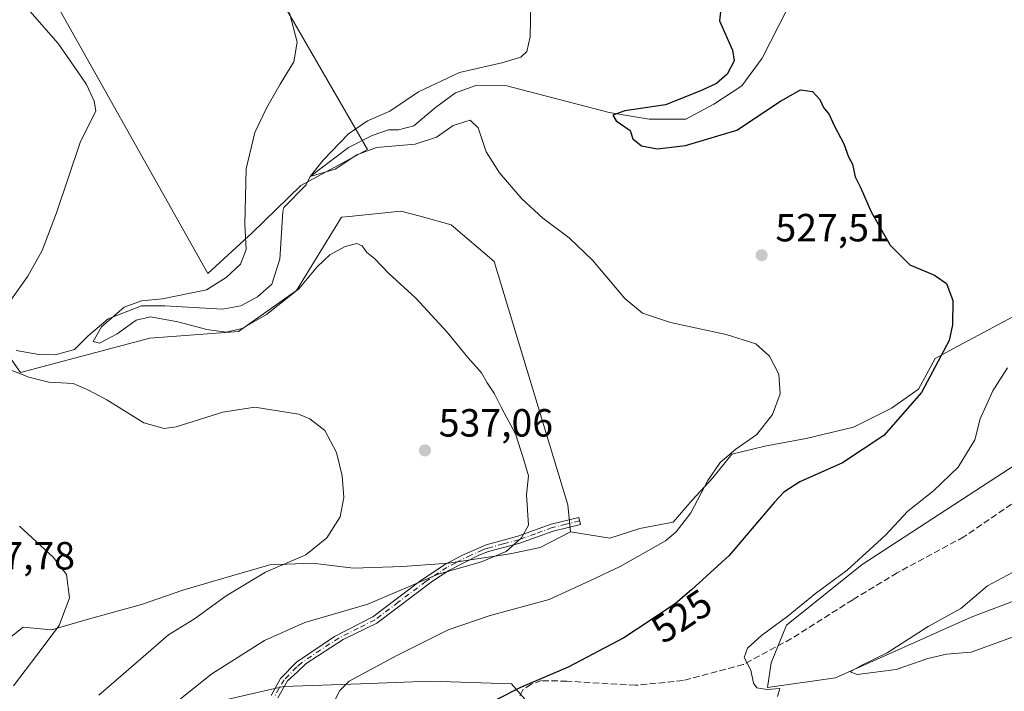
# Model space of a CAD drawing. Units: metres. Extents: x 591324 to 594801, y 4657309 to 4659673.
# Drawn here: x 593239 to 593491, y 4658391 to 4658562 of the extents above; entities that cross this region are included whole.
import ezdxf
from ezdxf.enums import TextEntityAlignment as Align

# ---------------------------------------------------------------- set-up
doc = ezdxf.new("R2010")
doc.units = ezdxf.units.M
doc.header["$MEASUREMENT"] = 0
doc.linetypes.add('DGN Style 3', pattern=[2.307223458686699, 1.648016756204785, -0.6592067024819142])
doc.linetypes.add('DGN Style 4', pattern=[2.6384748266838614, 1.318413404963828, -0.6592067024819142, 0.001648016756204785, -0.6592067024819142])
for name, color, linetype, lineweight in [('Camino Cxs', 7, 'Continuous', 0), ('Camino eje', 30, 'DGN Style 4', 13), ('Corriente natural lineal', 142, 'Continuous', 13), ('Cultivos herbáceos CxS', 92, 'Continuous', 0), ('Cultivos leñosos CxS', 92, 'Continuous', 0), ('Curva de nivel maestra', 30, 'Continuous', 30), ('Curva de nivel normal', 30, 'Continuous', 0), ('Matorral CxS', 135, 'Continuous', 0), ('Pastizal CxS', 92, 'Continuous', 0), ('Punto de cota en terreno', 7, 'Continuous', 0), ('Rótulo de curva de nivel directora', 7, 'Continuous', 0), ('Rótulo de punto de cota en terreno', 7, 'Continuous', 0), ('Senda', 7, 'DGN Style 3', 0)]:
    doc.layers.add(name, color=color, linetype=linetype, lineweight=lineweight)
doc.styles.add('Style-Arial', font='txt')

# ---------------------------------------------------------------- blocks, each defined once
blk = doc.blocks.new('*U8')
at = {"layer": 'Matorral CxS', "color": 135, "linetype": 'Continuous', "lineweight": 0}
for points in [[(593522.4232999999, 4658467.3529, 516.4165000000066), (593454.3060999997, 4658422.973099999, 520.3695000000008), (593434.9885, 4658407.471100001, 520.7967000000062), (593431.0494999997, 4658397.9157, 519.934500000003), (593430.1551000001, 4658391.651900001, 520.1714999999967), (593447.5115, 4658394.047300001, 516.8160000000062), (593482.0343000004, 4658409.548699999, 514.834400000007), (593498.9402999999, 4658415.8913, 513.1309000000037)], [(593232.4751000004, 4658326.192500001, 543.3723000000027), (593268.3558999998, 4658342.1633, 538.2691999999952), (593294.2455000002, 4658349.674699999, 535.6713000000018), (593330.8772999998, 4658359.9451, 530.6298999999999), (593351.2323000003, 4658358.4529, 529.5449999999983), (593366.6464999998, 4658359.435500001, 528.2783000000054), (593374.1639, 4658363.6215, 526.3120999999956), (593375.9533000002, 4658379.7305, 523.3147000000026), (593364.8583000004, 4658392.547499999, 526.3660999999993), (593344.1738999998, 4658393.238700001, 528.1441999999952), (593326.3312999997, 4658392.573899999, 530.0795999999973), (593306.7275, 4658391.8433, 532.2222000000038), (593270.0576999999, 4658383.4779, 536.9560000000056), (593253.9423000002, 4658373.755100001, 538.3322000000044), (593226.7257000003, 4658359.099500001, 540.8215999999958)], [(593235.3598999997, 4658403.095100001, 547.5736000000034), (593240.2906999999, 4658407.0393, 547.0371000000014), (593247.5231, 4658406.339299999, 545.7513000000035), (593257.2052999996, 4658409.163100001, 544.7225000000036), (593270.5182999996, 4658412.7937, 543.3365999999951), (593281.0072999997, 4658416.424500001, 542.4565000000002), (593293.5137, 4658420.0549, 541.5378999999957), (593303.1958999997, 4658422.878699999, 540.9673000000039), (593314.0883, 4658423.2819, 540.1848000000027), (593324.5773, 4658422.0715, 539.1659000000072), (593337.0831000004, 4658422.4747, 537.7620000000024), (593348.7827000003, 4658423.281300001, 536.2456999999995), (593364.5163000004, 4658425.7017, 535.2075000000041), (593372.1813000003, 4658427.315500001, 534.9416999999958), (593379.8460999997, 4658431.349300001, 534.5522999999957), (593389.9319000002, 4658429.735500001, 533.2350000000006), (593397.5969000002, 4658432.156099999, 532.8175000000047), (593406.0686999997, 4658433.7697, 531.7767000000022), (593410.9099000003, 4658439.417099999, 531.4058999999979), (593416.1546999998, 4658445.064900001, 530.7075999999943), (593420.9959000006, 4658451.115900001, 530.3954999999987), (593429.4676999999, 4658453.133300001, 529.7517999999982), (593439.9567, 4658455.1501, 529.1345000000001), (593452.0596000003, 4658457.973900001, 528.2299000000058), (593461.7419999996, 4658462.8145, 527.515400000004), (593468.6001000004, 4658467.655300001, 526.7535999999964), (593472.8624999998, 4658475.524499999, 526.4784000000072), (593478.6660000002, 4658478.621300001, 525.2072000000044), (593503.0444, 4658491.630700001, 522.4137000000047)]]:
    blk.add_polyline3d(points, dxfattribs=at)
blk = doc.blocks.new('*U16')
at = {"layer": 'Cultivos herbáceos CxS', "color": 92, "linetype": 'Continuous', "lineweight": 0}
for points in [[(593498.9402999999, 4658415.8913, 513.1309000000037), (593482.0343000004, 4658409.548699999, 514.834400000007), (593447.5115, 4658394.047300001, 516.8160000000062), (593430.1551000001, 4658391.651900001, 520.1714999999967), (593431.0494999997, 4658397.9157, 519.934500000003), (593434.9885, 4658407.471100001, 520.7967000000062), (593454.3060999997, 4658422.973099999, 520.3695000000008), (593522.4232999999, 4658467.3529, 516.4165000000066)], [(593503.0444, 4658491.630700001, 522.4137000000047), (593478.6660000002, 4658478.621300001, 525.2072000000044), (593472.8624999998, 4658475.524499999, 526.4784000000072), (593468.6001000004, 4658467.655300001, 526.7535999999964), (593461.7419999996, 4658462.8145, 527.515400000004), (593452.0596000003, 4658457.973900001, 528.2299000000058), (593439.9567, 4658455.1501, 529.1345000000001), (593429.4676999999, 4658453.133300001, 529.7517999999982), (593420.9959000006, 4658451.115900001, 530.3954999999987), (593416.1546999998, 4658445.064900001, 530.7075999999943), (593410.9099000003, 4658439.417099999, 531.4058999999979), (593406.0686999997, 4658433.7697, 531.7767000000022), (593397.5969000002, 4658432.156099999, 532.8175000000047), (593389.9319000002, 4658429.735500001, 533.2350000000006), (593379.8460999997, 4658431.349300001, 534.5522999999957), (593379.1700999998, 4658438.1875, 534.690300000002), (593360.4215000002, 4658500.2621, 533.2970000000059), (593349.4345000006, 4658509.565500001, 532.5130999999965), (593341.5049000002, 4658511.7697, 532.5915999999997), (593336.6583000004, 4658513.116699999, 532.6411999999982), (593323.4760999996, 4658511.748299999, 532.8320999999996), (593321.4469, 4658511.537699999, 532.7706999999937), (593309.9751000004, 4658492.8157, 533.9833999999975), (593295.2007999998, 4658482.387499999, 534.446299999996), (593272.6056000004, 4658480.649300001, 536.841499999995), (593239.5811000001, 4658471.9597, 539.329899999997), (593229.1529000001, 4658486.7335, 540.3037999999942)], [(593243.9287, 4658574.506100001, 538.9351000000024), (593287.3788999999, 4658497.1613, 535.997000000003), (593298.6775000002, 4658507.589299999, 534.8650999999954), (593311.1212999999, 4658519.583699999, 531.6695999999939), (593328.0827000003, 4658528.819700001, 529.8009000000021), (593287.9375, 4658598.3781, 534.9679000000033)]]:
    blk.add_polyline3d(points, dxfattribs=at)
blk = doc.blocks.new('5PATER')
at = {"layer": 'Pastizal CxS', "linetype": 'Continuous', "lineweight": 0}
h = blk.add_hatch(color=51, dxfattribs=at)
edge = h.paths.add_edge_path()
edge.add_ellipse((0, 0), major_axis=(-0.1095731443231308, -0.1110710700762829), ratio=0.9994222409660322, start_angle=0, end_angle=360)

msp = doc.modelspace()

# ---------------------------------------------------------------- linework, layer by layer
at = {"layer": 'Camino Cxs', "color": 7, "linetype": 'Continuous', "lineweight": 0}
msp.add_polyline3d([(593303.5100999996, 4658389.5601, 531.9134999999952), (593305.9101, 4658393.940099999, 532.3439999999973), (593310.0301000001, 4658398.0801, 532.652700000006), (593319.6901000004, 4658404.630100001, 533.3402999999962), (593329.5100999996, 4658409.600099999, 534.119200000001), (593341.4101, 4658418.6601, 535.3686000000016), (593347.8400999998, 4658422.960100001, 535.7449999999953), (593352.3601000002, 4658425.4001, 535.8555999999953), (593358.4200999998, 4658428.0101, 535.8041999999987), (593366.4501, 4658430.170100001, 535.2479000000021), (593374.9501, 4658433.2401, 534.8767999999982), (593381.9801000003, 4658434.960100001, 534.1805000000022), (593382.4101, 4658433.200099999, 534.1208999999944), (593375.4801000003, 4658431.5101, 534.7085999999981), (593367.0000999998, 4658428.440099999, 535.0997000000061), (593358.9801000003, 4658426.290100001, 535.4735999999976), (593356.5000999998, 4658425.340100001, 535.4964999999938), (593348.8800999997, 4658421.460100001, 535.2090999999928), (593344.6901000004, 4658418.770099999, 534.9208999999975), (593330.4700999996, 4658408.050100001, 533.4614000000003), (593321.9401000004, 4658403.840100001, 532.9106999999931), (593312.4700999996, 4658397.700099999, 532.1591999999946), (593310.2200999996, 4658395.590100001, 532.0616000000009), (593307.7401000002, 4658393.280099999, 531.8990000000049), (593305.2401000002, 4658388.940099999, 531.5760000000009)], dxfattribs=at)
msp.add_polyline3d([(593303.5100999996, 4658389.5601, 531.9134999999952), (593305.9101, 4658393.940099999, 532.3439999999973), (593310.0301000001, 4658398.0801, 532.652700000006), (593319.6901000004, 4658404.630100001, 533.3402999999962), (593329.5100999996, 4658409.600099999, 534.119200000001), (593341.4101, 4658418.6601, 535.3686000000016), (593347.8400999998, 4658422.960100001, 535.7449999999953), (593352.3601000002, 4658425.4001, 535.8555999999953), (593358.4200999998, 4658428.0101, 535.8041999999987), (593366.4501, 4658430.170100001, 535.2479000000021), (593374.9501, 4658433.2401, 534.8767999999982), (593381.9801000003, 4658434.960100001, 534.1805000000022), (593382.4101, 4658433.200099999, 534.1208999999944), (593375.4801000003, 4658431.5101, 534.7085999999981), (593367.0000999998, 4658428.440099999, 535.0997000000061), (593358.9801000003, 4658426.290100001, 535.4735999999976), (593356.5000999998, 4658425.340100001, 535.4964999999938), (593348.8800999997, 4658421.460100001, 535.2090999999928), (593344.6901000004, 4658418.770099999, 534.9208999999975), (593330.4700999996, 4658408.050100001, 533.4614000000003), (593321.9401000004, 4658403.840100001, 532.9106999999931), (593312.4700999996, 4658397.700099999, 532.1591999999946), (593310.2200999996, 4658395.590100001, 532.0616000000009), (593307.7401000002, 4658393.280099999, 531.8990000000049), (593305.2401000002, 4658388.940099999, 531.5760000000009)], dxfattribs=at)
at = {"layer": 'Camino eje', "color": 30, "linetype": 'DGN Style 4', "lineweight": 13}
msp.add_polyline3d([(593382.1951000001, 4658434.0801, 534.1491999999998), (593378.7301000003, 4658433.235099999, 534.5694999999978), (593375.2150999998, 4658432.3751, 534.8225999999995), (593370.9650999998, 4658430.840100001, 534.9823000000034), (593366.7251000004, 4658429.3051, 535.1748999999982), (593362.7150999998, 4658428.2301, 535.3965000000027), (593358.7001, 4658427.1501, 535.6682000000001), (593357.4600999998, 4658426.675100001, 535.6869000000006), (593354.4301000005, 4658425.370100001, 535.6742999999988), (593350.6201, 4658423.4301, 535.5791000000027), (593348.3601000002, 4658422.210100001, 535.4956999999995), (593346.2651000004, 4658420.8651, 535.3534999999974), (593343.0500999996, 4658418.715100001, 535.131899999993), (593335.9401000004, 4658413.3551, 534.482600000003), (593329.9901000002, 4658408.825099999, 533.7863000000071), (593325.7251000004, 4658406.720100001, 533.5341000000044), (593320.8151000004, 4658404.235099999, 533.1257999999943), (593316.0800999999, 4658401.165100001, 532.6659000000072), (593311.3450999996, 4658397.9551, 532.4089999999997), (593310.2200999996, 4658396.9001, 532.3411999999954), (593310.0301000001, 4658396.770099999, 532.3432999999932), (593308.0651000004, 4658394.765100001, 532.1944999999978), (593306.8251, 4658393.610099999, 532.1172999999981), (593305.5751, 4658391.440099999, 531.9008000000031), (593304.3750999998, 4658389.2501, 531.7430000000022)], dxfattribs=at)
at = {"layer": 'Corriente natural lineal', "color": 142, "linetype": 'Continuous', "lineweight": 13}
msp.add_polyline3d([(593238.5401, 4658477.5701, 537.868100000007), (593244.2701000003, 4658476.5601, 537.707899999994), (593248.4700999996, 4658476.4301, 537.5144), (593253.3800999997, 4658477.840100001, 536.9994000000006), (593256.8701, 4658481.290100001, 537.357799999998), (593261.9600999998, 4658485.630100001, 536.9284000000043), (593270.4801000003, 4658488.920100001, 535.9787000000069), (593276.4101, 4658488.920100001, 535.2522000000026), (593291.1201, 4658488.120100001, 534.2764000000025), (593295.8300999999, 4658488.950099999, 534.0025000000023), (593300.1001000004, 4658491.2501, 533.7480000000069), (593303.7200999996, 4658494.5001, 533.4667999999947), (593305.7500999998, 4658500.8101, 532.9268000000011), (593306.5000999998, 4658512.9801, 532.2063000000053), (593306.7511, 4658514.0239, 532.1570000000065), (593312.4497999996, 4658519.772399999, 531.3203999999969), (593313.4600000001, 4658521.930000001, 531.5313000000025), (593323.2448000005, 4658529.2974, 530.5139000000054), (593329.2773000002, 4658532.366599999, 529.7409999999945), (593333.4351000005, 4658533.825099999, 529.7969000000012), (593335.9801000003, 4658533.8301, 529.5690999999933), (593339.9301000005, 4658534.850099999, 529.2087999999932), (593345.4700999996, 4658539.5101, 528.9043999999994), (593350.5601000005, 4658543.280099999, 528.892200000002), (593356.0301000001, 4658545.190099999, 529.0476999999955), (593363.2901, 4658545.140100001, 528.3886999999959), (593389.7401000002, 4658538.2401, 525.6584000000003), (593399.9101, 4658536.5601, 525.2936000000045), (593409.3400999998, 4658536.5701, 524.4339999999938), (593416.4700999996, 4658540.340100001, 524.2407999999997), (593423.6001000004, 4658545.0601, 524.0625), (593428.8101000005, 4658552.0801, 523.7632000000012), (593439.2901, 4658572.790100001, 523.2131999999983)], dxfattribs=at)
at = {"layer": 'Cultivos herbáceos CxS', "color": 92, "linetype": 'Continuous', "lineweight": 0}
for points in [[(593243.9287, 4658574.506100001, 538.9351000000024), (593287.3788999999, 4658497.1613, 535.997000000003), (593298.6775000002, 4658507.589299999, 534.8650999999954), (593311.1212999999, 4658519.583699999, 531.6695999999939), (593328.0827000003, 4658528.819700001, 529.8009000000021), (593287.9375, 4658598.3781, 534.9679000000033)], [(593379.8460999997, 4658431.349300001, 534.5522999999957), (593379.1700999998, 4658438.1875, 534.690300000002), (593360.4215000002, 4658500.2621, 533.2970000000059), (593349.4345000006, 4658509.565500001, 532.5130999999965), (593341.5049000002, 4658511.7697, 532.5915999999997), (593336.6583000004, 4658513.116699999, 532.6411999999982), (593323.4760999996, 4658511.748299999, 532.8320999999996), (593321.4469, 4658511.537699999, 532.7706999999937), (593309.9751000004, 4658492.8157, 533.9833999999975), (593295.2007999998, 4658482.387499999, 534.446299999996), (593272.6056000004, 4658480.649300001, 536.841499999995), (593239.5811000001, 4658471.9597, 539.329899999997), (593229.1529000001, 4658486.7335, 540.3037999999942), (593228.2843000004, 4658512.804300001, 542.6946000000025), (593218.6284999996, 4658534.8761, 543.332899999994), (593210.0355000002, 4658554.5189, 542.4597999999969), (593183.9631000003, 4658538.0075, 545.2644), (593157.8921999997, 4658579.721700001, 541.7749999999943)], [(593379.8460999997, 4658431.349300001, 534.5522999999957), (593389.9319000002, 4658429.735500001, 533.2350000000006), (593397.5969000002, 4658432.156099999, 532.8175000000047), (593406.0686999997, 4658433.7697, 531.7767000000022), (593410.9099000003, 4658439.417099999, 531.4058999999979), (593416.1546999998, 4658445.064900001, 530.7075999999943), (593420.9959000006, 4658451.115900001, 530.3954999999987), (593429.4676999999, 4658453.133300001, 529.7517999999982), (593439.9567, 4658455.1501, 529.1345000000001), (593452.0596000003, 4658457.973900001, 528.2299000000058), (593461.7419999996, 4658462.8145, 527.515400000004), (593468.6001000004, 4658467.655300001, 526.7535999999964), (593472.8624999998, 4658475.524499999, 526.4784000000072), (593478.6660000002, 4658478.621300001, 525.2072000000044), (593503.0444, 4658491.630700001, 522.4137000000047)], [(593522.4232999999, 4658467.3529, 516.4165000000066), (593454.3060999997, 4658422.973099999, 520.3695000000008), (593434.9885, 4658407.471100001, 520.7967000000062), (593431.0494999997, 4658397.9157, 519.934500000003), (593430.1551000001, 4658391.651900001, 520.1714999999967), (593447.5115, 4658394.047300001, 516.8160000000062), (593482.0343000004, 4658409.548699999, 514.834400000007), (593498.9402999999, 4658415.8913, 513.1309000000037)]]:
    msp.add_polyline3d(points, dxfattribs=at)
at = {"layer": 'Cultivos leñosos CxS', "color": 92, "linetype": 'Continuous', "lineweight": 0}
for points in [[(593287.9375, 4658598.3781, 534.9679000000033), (593328.0827000003, 4658528.819700001, 529.8009000000021), (593311.1212999999, 4658519.583699999, 531.6695999999939), (593298.6775000002, 4658507.589299999, 534.8650999999954), (593287.3788999999, 4658497.1613, 535.997000000003), (593243.9287, 4658574.506100001, 538.9351000000024)], [(593243.9287, 4658574.506100001, 538.9351000000024), (593287.3788999999, 4658497.1613, 535.997000000003), (593298.6775000002, 4658507.589299999, 534.8650999999954), (593311.1212999999, 4658519.583699999, 531.6695999999939), (593328.0827000003, 4658528.819700001, 529.8009000000021), (593287.9375, 4658598.3781, 534.9679000000033)], [(593379.8460999997, 4658431.349300001, 534.5522999999957), (593379.1700999998, 4658438.1875, 534.690300000002), (593360.4215000002, 4658500.2621, 533.2970000000059), (593349.4345000006, 4658509.565500001, 532.5130999999965), (593341.5049000002, 4658511.7697, 532.5915999999997), (593336.6583000004, 4658513.116699999, 532.6411999999982), (593323.4760999996, 4658511.748299999, 532.8320999999996), (593321.4469, 4658511.537699999, 532.7706999999937), (593309.9751000004, 4658492.8157, 533.9833999999975), (593295.2007999998, 4658482.387499999, 534.446299999996), (593272.6056000004, 4658480.649300001, 536.841499999995), (593239.5811000001, 4658471.9597, 539.329899999997), (593229.1529000001, 4658486.7335, 540.3037999999942), (593228.2843000004, 4658512.804300001, 542.6946000000025), (593218.6284999996, 4658534.8761, 543.332899999994), (593210.0355000002, 4658554.5189, 542.4597999999969), (593183.9631000003, 4658538.0075, 545.2644), (593157.8921999997, 4658579.721700001, 541.7749999999943)], [(593229.1529000001, 4658486.7335, 540.3037999999942), (593239.5811000001, 4658471.9597, 539.329899999997), (593272.6056000004, 4658480.649300001, 536.841499999995), (593295.2007999998, 4658482.387499999, 534.446299999996), (593309.9751000004, 4658492.8157, 533.9833999999975), (593321.4469, 4658511.537699999, 532.7706999999937), (593323.4760999996, 4658511.748299999, 532.8320999999996), (593336.6583000004, 4658513.116699999, 532.6411999999982), (593341.5049000002, 4658511.7697, 532.5915999999997), (593349.4345000006, 4658509.565500001, 532.5130999999965), (593360.4215000002, 4658500.2621, 533.2970000000059), (593379.1700999998, 4658438.1875, 534.690300000002), (593379.8460999997, 4658431.349300001, 534.5522999999957), (593372.1813000003, 4658427.315500001, 534.9416999999958), (593364.5163000004, 4658425.7017, 535.2075000000041), (593348.7827000003, 4658423.281300001, 536.2456999999995), (593337.0831000004, 4658422.4747, 537.7620000000024), (593324.5773, 4658422.0715, 539.1659000000072), (593314.0883, 4658423.2819, 540.1848000000027), (593303.1958999997, 4658422.878699999, 540.9673000000039), (593293.5137, 4658420.0549, 541.5378999999957), (593281.0072999997, 4658416.424500001, 542.4565000000002), (593270.5182999996, 4658412.7937, 543.3365999999951), (593257.2052999996, 4658409.163100001, 544.7225000000036), (593247.5231, 4658406.339299999, 545.7513000000035), (593240.2906999999, 4658407.0393, 547.0371000000014), (593235.3598999997, 4658403.095100001, 547.5736000000034)], [(593235.3598999997, 4658403.095100001, 547.5736000000034), (593240.2906999999, 4658407.0393, 547.0371000000014), (593247.5231, 4658406.339299999, 545.7513000000035), (593257.2052999996, 4658409.163100001, 544.7225000000036), (593270.5182999996, 4658412.7937, 543.3365999999951), (593281.0072999997, 4658416.424500001, 542.4565000000002), (593293.5137, 4658420.0549, 541.5378999999957), (593303.1958999997, 4658422.878699999, 540.9673000000039), (593314.0883, 4658423.2819, 540.1848000000027), (593324.5773, 4658422.0715, 539.1659000000072), (593337.0831000004, 4658422.4747, 537.7620000000024), (593348.7827000003, 4658423.281300001, 536.2456999999995), (593364.5163000004, 4658425.7017, 535.2075000000041), (593372.1813000003, 4658427.315500001, 534.9416999999958), (593379.8460999997, 4658431.349300001, 534.5522999999957)], [(593226.7257000003, 4658359.099500001, 540.8215999999958), (593253.9423000002, 4658373.755100001, 538.3322000000044), (593270.0576999999, 4658383.4779, 536.9560000000056), (593306.7275, 4658391.8433, 532.2222000000038), (593326.3312999997, 4658392.573899999, 530.0795999999973), (593344.1738999998, 4658393.238700001, 528.1441999999952), (593364.8583000004, 4658392.547499999, 526.3660999999993), (593375.9533000002, 4658379.7305, 523.3147000000026), (593374.1639, 4658363.6215, 526.3120999999956), (593366.6464999998, 4658359.435500001, 528.2783000000054), (593351.2323000003, 4658358.4529, 529.5449999999983), (593330.8772999998, 4658359.9451, 530.6298999999999), (593294.2455000002, 4658349.674699999, 535.6713000000018), (593268.3558999998, 4658342.1633, 538.2691999999952), (593232.4751000004, 4658326.192500001, 543.3723000000027)], [(593232.4751000004, 4658326.192500001, 543.3723000000027), (593268.3558999998, 4658342.1633, 538.2691999999952), (593294.2455000002, 4658349.674699999, 535.6713000000018), (593330.8772999998, 4658359.9451, 530.6298999999999), (593351.2323000003, 4658358.4529, 529.5449999999983), (593366.6464999998, 4658359.435500001, 528.2783000000054), (593374.1639, 4658363.6215, 526.3120999999956), (593375.9533000002, 4658379.7305, 523.3147000000026), (593364.8583000004, 4658392.547499999, 526.3660999999993), (593344.1738999998, 4658393.238700001, 528.1441999999952), (593326.3312999997, 4658392.573899999, 530.0795999999973), (593306.7275, 4658391.8433, 532.2222000000038), (593270.0576999999, 4658383.4779, 536.9560000000056), (593253.9423000002, 4658373.755100001, 538.3322000000044), (593226.7257000003, 4658359.099500001, 540.8215999999958)]]:
    msp.add_polyline3d(points, dxfattribs=at)
at = {"layer": 'Curva de nivel maestra', "color": 30, "linetype": 'Continuous', "lineweight": 30, "elevation": 525, "flags": 128}
msp.add_lwpolyline([(593419.25, 4658573.720100001), (593417.8899999997, 4658561.630100001), (593421.1900000004, 4658554.100099999), (593421.6299999999, 4658551.370100001), (593419.8200000003, 4658547.9801), (593417.0999999996, 4658545.6601), (593412.8399999999, 4658543.710100001), (593404.1100000005, 4658540.190099999), (593393.7100000001, 4658538.700099999), (593390.7199999997, 4658537.540100001), (593391.5499999998, 4658536.110099999), (593395.1200000001, 4658533.6501), (593395.8099999996, 4658531.5001), (593397.9800000006, 4658529.700099999), (593402.0700000003, 4658529.0001), (593409.2100000001, 4658529.8301), (593422.3499999996, 4658533.7601), (593433.4100000003, 4658541.1501), (593438.5599999996, 4658544.020099999), (593441.5800000001, 4658543.550100001), (593443.4500000002, 4658541.520099999), (593444.3899999997, 4658539.540100001), (593445.8399999999, 4658537.710100001), (593447.0999999996, 4658534.940099999), (593449.6200000001, 4658530.210100001), (593450.8099999996, 4658526.890100001), (593451.7699999996, 4658525.090100001), (593452.4800000006, 4658521.870100001), (593453.9100000003, 4658518.9001), (593456.5300000003, 4658512.9301), (593461.3899999997, 4658504.390100001), (593466.4100000003, 4658499.390100001), (593472.7599999999, 4658496.7401), (593475.7599999999, 4658494.670100001), (593477.4299999997, 4658490.280099999), (593477.3499999996, 4658484.100099999), (593476.4299999997, 4658480.120100001), (593469.4299999997, 4658466.840100001), (593459.7599999999, 4658455.840100001), (593449.2599999999, 4658448.9001), (593438.4100000003, 4658444.040100001), (593434.2699999996, 4658441.4301), (593431.9199999999, 4658438.880100001), (593420.3399999999, 4658425.270099999), (593410.7400000002, 4658416.520099999), (593406.6699999999, 4658413.0101), (593400.4199999999, 4658408.860099999), (593393.4600000001, 4658404.280099999), (593379.2800000003, 4658396.8101), (593367.1299999999, 4658391.620100001), (593355.0800000001, 4658385.470100001)], dxfattribs=at)
at = {"layer": 'Curva de nivel normal', "color": 30, "linetype": 'Continuous', "lineweight": 0, "flags": 128}
for points, elevation in [([(593237.1600000003, 4658490.420100001), (593241.5, 4658496.530099999), (593245.1299999999, 4658503.0801), (593248.8200000003, 4658512.6601), (593254.7999999998, 4658530.5601), (593258.7999999998, 4658538.630100001), (593258.3799999999, 4658541.130100001), (593256.4400000004, 4658545.350099999), (593254.2199999997, 4658548.620100001), (593249.2300000006, 4658555.8101), (593242.0199999996, 4658564.100099999)], 540), ([(593369.7599999999, 4658565.8101), (593369.6399999997, 4658557.4901), (593368.7800000003, 4658553.800100001), (593367.2599999999, 4658552.3101), (593362.3399999999, 4658550.9001), (593351.5499999998, 4658548.450099999), (593341.0800000001, 4658543.5001), (593333.8499999996, 4658538.5801), (593328.0800000001, 4658536.120100001), (593323.2300000006, 4658532.780099999), (593316.8499999996, 4658526.0601), (593313.4600000001, 4658521.9301), (593319.8300000001, 4658523.7601), (593325.3899999997, 4658527.450099999), (593330.4100000003, 4658529.3101), (593340.25, 4658530.140100001), (593345.75, 4658531.9301), (593349.9400000004, 4658534.940099999), (593354.2599999999, 4658536.2501), (593356.3200000003, 4658534.360099999), (593358.4000000004, 4658528.170100001), (593361.7999999998, 4658522.850099999), (593367.4600000001, 4658516.2301), (593372.8099999996, 4658511.2601), (593379.5599999996, 4658506.2401), (593385.4699999997, 4658500.550100001), (593393.7699999996, 4658490.780099999), (593398.2199999997, 4658487.040100001), (593405.3700000001, 4658484.710100001), (593419.5700000003, 4658481.640100001), (593427.1500000004, 4658479.220100001), (593430.6699999999, 4658476.140100001), (593433.0199999996, 4658471.5001), (593433.3700000001, 4658466.5001), (593431.4299999997, 4658461.2601), (593427.4299999997, 4658456.100099999), (593422.0899999999, 4658452.420100001), (593418.0199999996, 4658448.9901), (593414.9400000004, 4658444.420100001), (593410.54, 4658436.130100001), (593406.8600000005, 4658431.3101), (593404.0999999996, 4658429.030099999), (593392.5899999999, 4658422.470100001), (593384.9600000001, 4658418.9001), (593374.4199999999, 4658414.020099999), (593359.4199999999, 4658410.0001), (593348.7100000001, 4658406.350099999), (593335.5999999996, 4658399.8101), (593323.4400000004, 4658393.270099999), (593321.0499999998, 4658390.8301), (593318.4299999997, 4658385.630100001)], 530), ([(593280.4199999999, 4658388.700099999), (593288.4199999999, 4658395.100099999), (593301.8399999999, 4658403.5801), (593312.1299999999, 4658408.170100001), (593328.1799999997, 4658412.870100001), (593346.0999999996, 4658420.5001), (593357.1600000003, 4658423.6601), (593363.4400000004, 4658426.3201), (593367.4199999999, 4658429.770099999), (593369.1500000004, 4658433.030099999), (593368.6900000004, 4658440.770099999), (593369.1500000004, 4658445.5701), (593367.8700000001, 4658449.950099999), (593365.8899999997, 4658456.3101), (593362.3700000001, 4658462.780099999), (593360.5099999999, 4658466.4901), (593358.6500000004, 4658469.340100001), (593357.2300000006, 4658471.860099999), (593353.6699999999, 4658475.7301), (593348.4100000003, 4658482.1801), (593340.3399999999, 4658491.0001), (593333.5199999996, 4658497.210100001), (593329.9299999997, 4658500.970100001), (593327.9100000003, 4658502.5601), (593326.7300000006, 4658504.220100001), (593325.4000000004, 4658504.870100001), (593322.4199999999, 4658504.100099999), (593318.4699999997, 4658501.920100001), (593315.2999999998, 4658498.9001), (593310.5800000001, 4658493.2601), (593302.3799999999, 4658486.710100001), (593296.1699999999, 4658483.120100001), (593292.1100000005, 4658482.2401), (593287.1699999999, 4658482.9001), (593279.75, 4658484.870100001), (593272.75, 4658486.170100001), (593269.1500000004, 4658485.3201), (593264.25, 4658481.8301), (593259.7599999999, 4658479.450099999), (593258.1200000001, 4658479.870100001), (593260.2699999996, 4658483.550100001), (593266.04, 4658488.590100001), (593270.5, 4658490.2401), (593275.8200000003, 4658490.700099999), (593287.0800000001, 4658493.040100001), (593292.0899999999, 4658496.130100001), (593295.7199999997, 4658499.550100001), (593297.1399999997, 4658503.3101), (593296.7999999998, 4658509.790100001), (593297.1299999999, 4658523.8301), (593299.4199999999, 4658533.170100001), (593302.4000000004, 4658539.5001), (593305.8200000003, 4658545.5001), (593309.3499999996, 4658551.170100001), (593310.1600000003, 4658556.170100001), (593308.2300000006, 4658563.6501)], 535), ([(593259.5599999996, 4658389.690099999), (593270.3200000003, 4658398.960100001), (593277.3799999999, 4658405.0101), (593284.0099999999, 4658409.140100001), (593292.0800000001, 4658415.0101), (593302.0800000001, 4658421.020099999), (593312.4199999999, 4658425.420100001), (593317.75, 4658429.780099999), (593321.1500000004, 4658435.110099999), (593322.04, 4658440.090100001), (593321.6399999997, 4658445.620100001), (593320.2000000002, 4658451.5101), (593317.2199999997, 4658457.190099999), (593313.4299999997, 4658460.1501), (593310.54, 4658461.300100001), (593299.3799999999, 4658463.130100001), (593291.1799999997, 4658461.850099999), (593279.3200000003, 4658458.100099999), (593276.29, 4658457.670100001), (593271.0700000003, 4658459.0801), (593261.6100000005, 4658464.9301), (593256.6100000005, 4658467.590100001), (593253.0899999999, 4658469.140100001), (593246.8099999996, 4658469.450099999), (593241.75, 4658470.7301), (593231.0800000001, 4658474.880100001)], 540), ([(593432.6399999997, 4658389.300100001), (593433.25, 4658391.3301), (593430.0499999998, 4658391.0801), (593427.4199999999, 4658391.5001), (593426.5700000003, 4658392.7601), (593425.8799999999, 4658396.0001), (593424.1500000004, 4658399.2601), (593425.0099999999, 4658401.670100001), (593428.5800000001, 4658404.890100001), (593435.4400000004, 4658409.870100001), (593442.3799999999, 4658415.550100001), (593450.4900000002, 4658421.5001), (593456.1900000004, 4658426.8301), (593460.2300000006, 4658430.440099999), (593465.8899999997, 4658436.5801), (593472.4900000002, 4658441.770099999), (593478.7300000006, 4658447.8101), (593482.9699999997, 4658454.7501), (593484.3799999999, 4658460.1501), (593487.5599999996, 4658467.2301), (593491.3799999999, 4658473.130100001)], 520), ([(593239.3499999996, 4658432.790100001), (593247.9699999997, 4658424.8101), (593251.3399999999, 4658420.4301), (593252.0899999999, 4658414.450099999), (593249.4800000006, 4658407.420100001), (593243.8099999996, 4658399.880100001), (593237.7999999998, 4658392.0001)], 545), ([(593495.4299999997, 4658405.470100001), (593482.0899999999, 4658400.6501), (593475.75, 4658400.0801), (593471.0599999996, 4658399.0101), (593462.9299999997, 4658396.190099999), (593452.9600000001, 4658394.9101), (593451.2000000002, 4658395.610099999), (593453.9900000002, 4658397.210100001), (593460.6900000004, 4658400.460100001), (593471.0899999999, 4658407.1801), (593479.4299999997, 4658411.7601), (593486.2100000001, 4658417.550100001), (593493.8899999997, 4658421.6501)], 515)]:
    msp.add_lwpolyline(points, dxfattribs=dict(at, elevation=elevation))
at = {"layer": 'Matorral CxS', "color": 135, "linetype": 'Continuous', "lineweight": 0}
for points in [[(593379.8460999997, 4658431.349300001, 534.5522999999957), (593389.9319000002, 4658429.735500001, 533.2350000000006), (593397.5969000002, 4658432.156099999, 532.8175000000047), (593406.0686999997, 4658433.7697, 531.7767000000022), (593410.9099000003, 4658439.417099999, 531.4058999999979), (593416.1546999998, 4658445.064900001, 530.7075999999943), (593420.9959000006, 4658451.115900001, 530.3954999999987), (593429.4676999999, 4658453.133300001, 529.7517999999982), (593439.9567, 4658455.1501, 529.1345000000001), (593452.0596000003, 4658457.973900001, 528.2299000000058), (593461.7419999996, 4658462.8145, 527.515400000004), (593468.6001000004, 4658467.655300001, 526.7535999999964), (593472.8624999998, 4658475.524499999, 526.4784000000072), (593478.6660000002, 4658478.621300001, 525.2072000000044), (593503.0444, 4658491.630700001, 522.4137000000047)], [(593522.4232999999, 4658467.3529, 516.4165000000066), (593454.3060999997, 4658422.973099999, 520.3695000000008), (593434.9885, 4658407.471100001, 520.7967000000062), (593431.0494999997, 4658397.9157, 519.934500000003), (593430.1551000001, 4658391.651900001, 520.1714999999967), (593447.5115, 4658394.047300001, 516.8160000000062), (593482.0343000004, 4658409.548699999, 514.834400000007), (593498.9402999999, 4658415.8913, 513.1309000000037)], [(593235.3598999997, 4658403.095100001, 547.5736000000034), (593240.2906999999, 4658407.0393, 547.0371000000014), (593247.5231, 4658406.339299999, 545.7513000000035), (593257.2052999996, 4658409.163100001, 544.7225000000036), (593270.5182999996, 4658412.7937, 543.3365999999951), (593281.0072999997, 4658416.424500001, 542.4565000000002), (593293.5137, 4658420.0549, 541.5378999999957), (593303.1958999997, 4658422.878699999, 540.9673000000039), (593314.0883, 4658423.2819, 540.1848000000027), (593324.5773, 4658422.0715, 539.1659000000072), (593337.0831000004, 4658422.4747, 537.7620000000024), (593348.7827000003, 4658423.281300001, 536.2456999999995), (593364.5163000004, 4658425.7017, 535.2075000000041), (593372.1813000003, 4658427.315500001, 534.9416999999958), (593379.8460999997, 4658431.349300001, 534.5522999999957)], [(593232.4751000004, 4658326.192500001, 543.3723000000027), (593268.3558999998, 4658342.1633, 538.2691999999952), (593294.2455000002, 4658349.674699999, 535.6713000000018), (593330.8772999998, 4658359.9451, 530.6298999999999), (593351.2323000003, 4658358.4529, 529.5449999999983), (593366.6464999998, 4658359.435500001, 528.2783000000054), (593374.1639, 4658363.6215, 526.3120999999956), (593375.9533000002, 4658379.7305, 523.3147000000026), (593364.8583000004, 4658392.547499999, 526.3660999999993), (593344.1738999998, 4658393.238700001, 528.1441999999952), (593326.3312999997, 4658392.573899999, 530.0795999999973), (593306.7275, 4658391.8433, 532.2222000000038), (593270.0576999999, 4658383.4779, 536.9560000000056), (593253.9423000002, 4658373.755100001, 538.3322000000044), (593226.7257000003, 4658359.099500001, 540.8215999999958)]]:
    msp.add_polyline3d(points, dxfattribs=at)
at = {"layer": 'Senda', "color": 7, "linetype": 'DGN Style 3', "lineweight": 0}
msp.add_polyline3d([(593580.8475000003, 4658514.806500001, 513.4471000000049), (593564.3108999999, 4658499.328299999, 514.4885000000068), (593537.4556999998, 4658476.177300001, 515.5724999999948), (593514.0401, 4658455.671900001, 515.2854999999981), (593496.1807000004, 4658440.987500001, 516.0587999999989), (593480.1732999999, 4658430.007300001, 517.1451999999991), (593463.2399000004, 4658420.8793, 517.9324000000051), (593451.8629000002, 4658414.0001, 518.6491999999998), (593436.2522999998, 4658404.0781, 519.6622999999963), (593423.9493000006, 4658397.463500001, 520.3320999999996), (593408.6032999996, 4658393.362500001, 521.761400000003), (593396.4325000001, 4658392.171900001, 522.963499999998), (593378.9698999999, 4658393.2301, 524.7937999999995), (593372.4877000004, 4658393.362500001, 525.2969000000012), (593369.8419000005, 4658392.4365, 525.2934999999999), (593367.7251000004, 4658390.9813, 525.1589999999997), (593366.9101, 4658389.4351, 524.9486000000034)], dxfattribs=at)

# ---------------------------------------------------------------- block references
at = {"layer": 'Cultivos herbáceos CxS', "color": 92, "linetype": 'Continuous', "lineweight": 0}
msp.add_blockref('*U16', (0, 0), dxfattribs=at)
at = {"layer": 'Matorral CxS', "color": 135, "linetype": 'Continuous', "lineweight": 0}
msp.add_blockref('*U8', (0, 0), dxfattribs=at)
at = {"layer": 'Punto de cota en terreno', "color": 7, "linetype": 'Continuous', "lineweight": 0, "xscale": 10, "yscale": 10, "zscale": 10}
for p in [(593428.6299999999, 4658501.84, 527.5099999999948), (593342.7599999999, 4658452.07, 537.0599999999977)]:
    msp.add_blockref('5PATER', p, dxfattribs=at)

# ---------------------------------------------------------------- texts
at = {"layer": 'Rótulo de curva de nivel directora', "color": 7, "linetype": 'Continuous', "lineweight": 0, "style": 'Style-Arial'}
msp.add_text('525', height=7.000000000000002, rotation=33.58422751272039, dxfattribs=at).set_placement((593408.24512041, 4658409.814931164), align=Align.MIDDLE_CENTER)
at = {"layer": 'Rótulo de punto de cota en terreno', "color": 7, "linetype": 'Continuous', "lineweight": 0, "style": 'Style-Arial'}
for s, p in [('527,51', (593432.1578000003, 4658505.367799999)), ('537,06', (593346.2878000002, 4658455.597800001)), ('547,78', (593224.3678000001, 4658421.717800001))]:
    msp.add_text(s, height=7.000000000000002, dxfattribs=at).set_placement(p)

doc.saveas('drawing.dxf')
